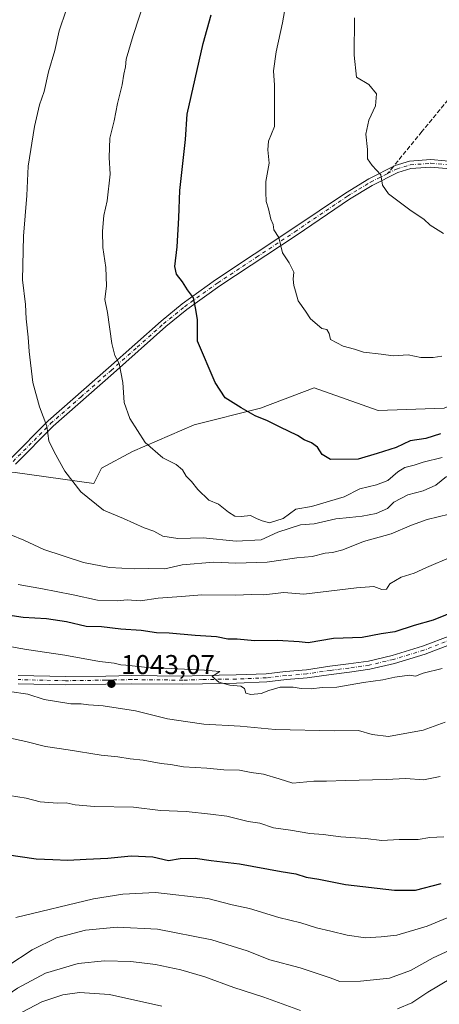
# Model space of a CAD drawing. Units: metres. Extents: x 648532 to 651997, y 4723086 to 4725473.
# Drawn here: x 651534 to 651687, y 4724686 to 4725047 of the extents above; entities that cross this region are included whole.
import ezdxf

# ---------------------------------------------------------------- set-up
doc = ezdxf.new("R2010")
doc.units = ezdxf.units.M
doc.header["$MEASUREMENT"] = 0
doc.linetypes.add('DGN Style 3', pattern=[2.307223458686699, 1.648016756204785, -0.6592067024819142])
doc.linetypes.add('DGN Style 4', pattern=[2.6384748266838614, 1.318413404963828, -0.6592067024819142, 0.001648016756204785, -0.6592067024819142])
for name, color, linetype, lineweight in [('Arbolado forestal CxS', 92, 'Continuous', 0), ('Camino Cxs', 7, 'Continuous', 0), ('Camino eje', 30, 'DGN Style 4', 13), ('Curva de nivel maestra', 30, 'Continuous', 30), ('Curva de nivel normal', 30, 'Continuous', 0), ('Pastizal CxS', 92, 'Continuous', 0), ('Pista pavimentada Cxs', 135, 'Continuous', 0), ('Pista pavimentada eje', 135, 'DGN Style 4', 0), ('Punto de cota en terreno', 7, 'Continuous', 0), ('Rótulo de punto de cota en terreno', 7, 'Continuous', 0), ('Senda', 7, 'DGN Style 3', 0), ('Senda no paivmentada conexión', 7, 'DGN Style 3', 0)]:
    doc.layers.add(name, color=color, linetype=linetype, lineweight=lineweight)
doc.styles.add('Style-Arial', font='txt')

# ---------------------------------------------------------------- blocks, each defined once
blk = doc.blocks.new('*U8')
at = {"layer": 'Pastizal CxS', "color": 92, "linetype": 'Continuous', "lineweight": 0}
blk.add_polyline3d([(651689.1836999999, 4724904.476100001, 1077.293399999995), (651664.9572999999, 4724903.7191, 1077.736399999995), (651641.4883000003, 4724912.0471, 1077.801099999997), (651621.8043999998, 4724904.476700001, 1075.489900000001), (651597.5778999999, 4724898.420299999, 1072.4758), (651574.8657999998, 4724888.5789, 1068.938299999995), (651563.5096000005, 4724882.522500001, 1066.883799999996), (651560.7943000002, 4724876.833900001, 1066.007700000002), (651531.8759000005, 4724880.8707, 1062.133300000001)], dxfattribs=at)
blk = doc.blocks.new('5PATER')
at = {"layer": 'Punto de cota en terreno', "linetype": 'Continuous', "lineweight": 0}
h = blk.add_hatch(color=51, dxfattribs=at)
edge = h.paths.add_edge_path()
edge.add_ellipse((0, 0), major_axis=(-0.1095731443231308, -0.1110710700762829), ratio=0.9994222409660322, start_angle=0, end_angle=360)

msp = doc.modelspace()

# ---------------------------------------------------------------- linework, layer by layer
at = {"layer": 'Arbolado forestal CxS', "color": 92, "linetype": 'Continuous', "lineweight": 0}
for points in [[(651416.1224999997, 4724908.5505, 1044.667700000005), (651409.9086999996, 4724856.033100001, 1043.852599999998), (651444.6611000003, 4724863.308700001, 1048.693100000004), (651459.3152000001, 4724861.7905, 1050.051099999997), (651487.5494999997, 4724875.248299999, 1055.220300000001), (651509.6539000003, 4724880.2819, 1058.813399999999), (651515.2533999998, 4724880.430299999, 1059.643299999996), (651531.8759000005, 4724880.8707, 1062.133300000001), (651560.7943000002, 4724876.833900001, 1066.007700000002), (651563.5096000005, 4724882.522500001, 1066.883799999996), (651574.8657999998, 4724888.5789, 1068.938299999995), (651597.5778999999, 4724898.420299999, 1072.4758), (651621.8043999998, 4724904.476700001, 1075.489900000001), (651641.4883000003, 4724912.0471, 1077.801099999997), (651664.9572999999, 4724903.7191, 1077.736399999995), (651689.1836999999, 4724904.476100001, 1077.293399999995), (651708.1105000004, 4724912.803500001, 1075.911800000002), (651709.0395999998, 4724913.484800001, 1075.877500000002)], [(651531.8759000005, 4724880.8707, 1062.133300000001), (651560.7943000002, 4724876.833900001, 1066.007700000002), (651563.5096000005, 4724882.522500001, 1066.883799999996), (651574.8657999998, 4724888.5789, 1068.938299999995), (651597.5778999999, 4724898.420299999, 1072.4758), (651621.8043999998, 4724904.476700001, 1075.489900000001), (651641.4883000003, 4724912.0471, 1077.801099999997), (651664.9572999999, 4724903.7191, 1077.736399999995), (651689.1836999999, 4724904.476100001, 1077.293399999995)]]:
    msp.add_polyline3d(points, dxfattribs=at)
at = {"layer": 'Camino Cxs', "color": 7, "linetype": 'Continuous', "lineweight": 0}
for points in [[(651530.1801000005, 4724885.9301, 1064.606199999995), (651543.9600999998, 4724899.840100001, 1068.1492), (651566.1601, 4724919.380100001, 1072.534), (651585.4101, 4724936.5101, 1074.965500000006), (651593.1801000005, 4724942.850099999, 1076.7932), (651605.4001000002, 4724951.600099999, 1078.181100000002), (651633.7500999998, 4724970.4101, 1084.181800000006), (651652.9801000003, 4724983.470100001, 1085.733800000002), (651661.5500999996, 4724988.670100001, 1086.480599999995), (651671.2600999996, 4724993.5601, 1087.126099999994), (651676.5201000003, 4724995.1501, 1088.859400000001), (651684.3201000001, 4724995.7401, 1089.990999999995), (651700.0601000005, 4724994.340100001, 1092.058600000004)], [(651530.1801000005, 4724885.9301, 1064.606199999995), (651543.9600999998, 4724899.840100001, 1068.1492), (651566.1601, 4724919.380100001, 1072.534), (651585.4101, 4724936.5101, 1074.965500000006), (651593.1801000005, 4724942.850099999, 1076.7932), (651605.4001000002, 4724951.600099999, 1078.181100000002), (651633.7500999998, 4724970.4101, 1084.181800000006), (651652.9801000003, 4724983.470100001, 1085.733800000002), (651661.5500999996, 4724988.670100001, 1086.480599999995), (651671.2600999996, 4724993.5601, 1087.126099999994), (651676.5201000003, 4724995.1501, 1088.859400000001), (651684.3201000001, 4724995.7401, 1089.990999999995), (651700.0601000005, 4724994.340100001, 1092.058600000004)], [(651699.7801000001, 4724991.6601, 1091.117499999993), (651684.3000999996, 4724993.040100001, 1089.104600000006), (651677.0201000003, 4724992.4901, 1088.165599999993), (651672.2600999996, 4724991.050100001, 1087.5098), (651662.8501000004, 4724986.3101, 1086.780299999999), (651654.4301000005, 4724981.210100001, 1085.863400000002), (651635.2500999998, 4724968.1801, 1084.877200000003), (651606.9301000005, 4724949.380100001, 1078.017800000001), (651594.8201000001, 4724940.710100001, 1076.537800000006), (651587.1601, 4724934.460100001, 1074.7592), (651567.9401000004, 4724917.370100001, 1072.615300000005), (651545.8101000005, 4724897.880100001, 1067.766000000003), (651532.0201000003, 4724883.960100001, 1064.342199999999)], [(651699.7801000001, 4724991.6601, 1091.117499999993), (651684.3000999996, 4724993.040100001, 1089.104600000006), (651677.0201000003, 4724992.4901, 1088.165599999993), (651672.2600999996, 4724991.050100001, 1087.5098), (651662.8501000004, 4724986.3101, 1086.780299999999), (651654.4301000005, 4724981.210100001, 1085.863400000002), (651635.2500999998, 4724968.1801, 1084.877200000003), (651606.9301000005, 4724949.380100001, 1078.017800000001), (651594.8201000001, 4724940.710100001, 1076.537800000006), (651587.1601, 4724934.460100001, 1074.7592), (651567.9401000004, 4724917.370100001, 1072.615300000005), (651545.8101000005, 4724897.880100001, 1067.766000000003), (651532.0201000003, 4724883.960100001, 1064.342199999999)]]:
    msp.add_polyline3d(points, dxfattribs=at)
at = {"layer": 'Camino eje', "color": 30, "linetype": 'DGN Style 4', "lineweight": 13}
for points in [[(651668.4767000005, 4724990.651500001, 1087.187699999995), (651671.7600999996, 4724992.3051, 1087.0285), (651676.7701000003, 4724993.8201, 1088.518800000005), (651684.3101000005, 4724994.390100001, 1089.547399999996), (651699.9200999998, 4724993.0001, 1091.2791)], [(651531.1001000004, 4724884.9451, 1064.367299999998), (651544.8850999996, 4724898.860099999, 1067.901400000002), (651555.9851000002, 4724908.630100001, 1071.1351), (651567.0500999996, 4724918.3751, 1072.493300000002), (651576.6601, 4724926.920100001, 1073.341899999999), (651586.2851, 4724935.485099999, 1074.790599999993), (651594.0000999998, 4724941.780099999, 1076.609400000001), (651606.1651, 4724950.4901, 1078.107999999993), (651620.3400999998, 4724959.895099999, 1080.749200000006), (651634.5000999998, 4724969.295100001, 1084.502099999998), (651653.7050999999, 4724982.340100001, 1085.461200000005), (651657.9151, 4724984.890100001, 1086.452900000004), (651662.2001, 4724987.4901, 1086.308900000004), (651668.4767000005, 4724990.651500001, 1087.187699999995)]]:
    msp.add_polyline3d(points, dxfattribs=at)
at = {"layer": 'Curva de nivel maestra', "color": 30, "linetype": 'Continuous', "lineweight": 30, "flags": 128}
for points, elevation in [([(651687.8200000003, 4724895.1601), (651682.4800000006, 4724893.460100001), (651676.75, 4724892.4901), (651671.5599999997, 4724890.120100001), (651664.6200000001, 4724887.850099999), (651657.6399999997, 4724885.780099999), (651647.5199999996, 4724885.6501), (651644.4299999997, 4724887.5601), (651642.7800000003, 4724890.200099999), (651640.5499999998, 4724891.840100001), (651637.8200000003, 4724892.9001), (651635.3700000001, 4724894.5001), (651629.0800000001, 4724897.540100001), (651624.4600000001, 4724899.920100001), (651619.9000000004, 4724901.700099999), (651614.79, 4724904.620100001), (651608.8700000001, 4724908.380100001), (651605.2300000006, 4724914.0001), (651598.7999999998, 4724929.1601), (651598.6900000004, 4724937.040100001), (651598.0099999999, 4724941.370100001), (651597.2599999999, 4724945.0101), (651595.0700000003, 4724947.9901), (651593.2199999997, 4724950.940099999), (651591.0199999996, 4724953.720100001), (651590.4199999999, 4724956.530099999), (651591.2699999996, 4724963.7401), (651591.9400000004, 4724974.420100001), (651592.2800000003, 4724984.420100001), (651594.3200000003, 4725003.140100001), (651594.9199999999, 4725012.450099999), (651600.8700000001, 4725038.340100001), (651603.7800000003, 4725048.8301)], 1075), ([(651694.2400000002, 4724830.370100001), (651685.1399999997, 4724826.6801), (651678.2300000006, 4724824.7301), (651671.1500000004, 4724822.440099999), (651666.1399999997, 4724821.7601), (651659.1799999997, 4724820.350099999), (651648.6500000004, 4724819.9801), (651639.3899999997, 4724818.390100001), (651635.9900000002, 4724818.790100001), (651628.1200000001, 4724819.2501), (651619.6600000003, 4724819.120100001), (651613.2400000002, 4724819.700099999), (651609.8600000005, 4724819.8101), (651605.7400000002, 4724820.610099999), (651597.8700000001, 4724821.0701), (651588.3399999999, 4724821.950099999), (651583.7000000002, 4724822.030099999), (651578.0999999996, 4724822.9101), (651570.5999999996, 4724823.4001), (651563.6100000005, 4724824.270099999), (651557.9100000003, 4724824.450099999), (651550.6900000004, 4724826.120100001), (651543.3700000001, 4724827.170100001), (651534.8600000005, 4724827.720100001), (651522.6399999997, 4724829.5701)], 1050), ([(651528.7000000002, 4724740.780099999), (651539.6500000004, 4724739.110099999), (651545.75, 4724738.880100001), (651551.1900000004, 4724738.6501), (651557.9299999997, 4724739.0601), (651565.8300000001, 4724739.380100001), (651574.4100000003, 4724740.2501), (651582.3799999999, 4724739.9301), (651588.0599999997, 4724738.5101), (651592.4400000004, 4724739.220100001), (651597.8899999997, 4724739.340100001), (651603.7300000006, 4724738.520099999), (651614.2000000002, 4724737.3201), (651629.3700000001, 4724734.4901), (651634.8099999997, 4724733.590100001), (651638.5899999999, 4724732.370100001), (651643.2199999997, 4724731.6801), (651653.0199999996, 4724729.700099999), (651671, 4724727.670100001), (651678.7100000001, 4724727.600099999), (651688.0700000003, 4724730.0601)], 1025)]:
    msp.add_lwpolyline(points, dxfattribs=dict(at, elevation=elevation))
at = {"layer": 'Curva de nivel normal', "color": 30, "linetype": 'Continuous', "lineweight": 0, "flags": 128}
for points, elevation in [([(651688.5099999999, 4724886.4801), (651681.4800000006, 4724884.7301), (651678.1500000004, 4724883.6601), (651674.8099999997, 4724882.770099999), (651672.1500000004, 4724881.200099999), (651668.5499999998, 4724878.050100001), (651664.3399999999, 4724876.4001), (651658.2400000002, 4724874.950099999), (651652.5199999996, 4724872.0001), (651640.54, 4724868.4001), (651634.7999999998, 4724867.420100001), (651630.1500000004, 4724864.0101), (651625.1699999999, 4724862.440099999), (651622.4699999997, 4724863.200099999), (651620.4100000003, 4724864.0701), (651618.1299999999, 4724865.200099999), (651614.8099999997, 4724864.7601), (651612.4800000006, 4724864.960100001), (651610.1299999999, 4724866.380100001), (651606.4800000006, 4724869.2601), (651602.9299999997, 4724870.800100001), (651598.9000000004, 4724874.700099999), (651596.6100000005, 4724877.6501), (651594.6299999999, 4724879.610099999), (651593.1900000004, 4724881.850099999), (651590.8799999999, 4724883.9101), (651586.0300000003, 4724886.340100001), (651579.6200000001, 4724891.970100001), (651573.9699999997, 4724900.790100001), (651571.8399999999, 4724906.610099999), (651571.3600000005, 4724913.940099999), (651569.9900000002, 4724920.920100001), (651568.4699999997, 4724923.850099999), (651567.3200000003, 4724928.2501), (651565.7100000001, 4724939.590100001), (651564.7599999999, 4724944.370100001), (651565.4199999999, 4724949.4001), (651565.1900000004, 4724956.1501), (651564.0800000001, 4724963.5101), (651563.9100000003, 4724969.4901), (651564.4100000003, 4724975.210100001), (651565.5899999999, 4724980.630100001), (651566.6799999997, 4724990.440099999), (651566.4199999999, 4724996.520099999), (651566.5999999996, 4725003.600099999), (651568.25, 4725009.9901), (651569.4500000002, 4725016.290100001), (651571.1799999997, 4725023.1501), (651571.7999999998, 4725027.0801), (651572.3899999997, 4725029.8201), (651572.6200000001, 4725032.620100001), (651575.1200000001, 4725041.280099999), (651581.6699999999, 4725061.290100001)], 1070), ([(651690.04, 4724879.440099999), (651686.1100000005, 4724876.270099999), (651681.5099999999, 4724874.190099999), (651675.8300000001, 4724872.7601), (651670.75, 4724870.0701), (651668.4800000006, 4724867.7501), (651664.2999999998, 4724865.850099999), (651659.0899999999, 4724864.950099999), (651654.4800000006, 4724864.370100001), (651649.4800000006, 4724863.940099999), (651641.4800000006, 4724862.140100001), (651636.5599999997, 4724861.700099999), (651628.2199999997, 4724859.040100001), (651622.04, 4724856.2401), (651612.9600000001, 4724855.710100001), (651600.79, 4724856.9101), (651591.54, 4724856.670100001), (651586.0800000001, 4724857.540100001), (651582.6799999997, 4724859.440099999), (651579.1900000004, 4724860.640100001), (651571.6500000004, 4724864.050100001), (651564.3300000001, 4724867.0601), (651556.0199999996, 4724873.840100001), (651550.1100000005, 4724881.4301), (651546.2300000006, 4724888.4801), (651544.2000000002, 4724892.520099999), (651543.4500000002, 4724897.970100001), (651540.7800000003, 4724904.9801), (651538.4199999999, 4724913.950099999), (651536.9699999997, 4724925.280099999), (651536.6900000004, 4724930.620100001), (651535.8700000001, 4724937.280099999), (651535.7000000002, 4724942.620100001), (651534.5999999996, 4724951.620100001), (651534.9699999997, 4724967.620100001), (651536.1799999997, 4724982.540100001), (651536.6299999999, 4724993.290100001), (651538.9699999997, 4725007.9101), (651540.79, 4725015.800100001), (651542.4699999997, 4725020.720100001), (651544.1399999997, 4725027.960100001), (651546.4500000002, 4725035.8101), (651547.9900000002, 4725043.0701), (651550.5599999997, 4725050.640100001)], 1065), ([(651630.5999999996, 4725050.130100001), (651629.9600000001, 4725045.950099999), (651627.5599999997, 4725035.280099999), (651626.6299999999, 4725028.280099999), (651626.9299999997, 4725023.120100001), (651627.0199999996, 4725007.950099999), (651624.8300000001, 4725002.5801), (651624.5, 4724999.340100001), (651625.0199999996, 4724994.4901), (651623.7699999996, 4724987.6601), (651623.7999999998, 4724983.7501), (651623.9199999999, 4724980.3301), (651624.7300000006, 4724977.6601), (651625.7000000002, 4724973.840100001), (651626.4600000001, 4724971.9801), (651626.7599999999, 4724969.9901), (651628.5899999999, 4724967.110099999), (651629.8799999999, 4724961.600099999), (651632.3600000005, 4724957.840100001), (651634.1100000005, 4724954.390100001), (651633.8499999996, 4724951.890100001), (651634.0499999998, 4724949.600099999), (651634.7300000006, 4724947.530099999), (651635.6299999999, 4724943.950099999), (651638.3200000003, 4724940.170100001), (651640.2300000006, 4724937.3201), (651644.3899999997, 4724933.8101), (651646.2100000001, 4724933.360099999), (651646.9699999997, 4724931.880100001), (651647.54, 4724929.720100001), (651652.1799999997, 4724927.3201), (651656.3300000001, 4724926.130100001), (651659.6299999999, 4724925.0801), (651666.1100000005, 4724924.4001), (651670.4800000006, 4724923.700099999), (651676.04, 4724924.0601), (651680.6600000003, 4724923.170100001), (651685.1900000004, 4724923.140100001), (651688.3200000003, 4724923.640100001)], 1080), ([(651656.2800000003, 4725047.780099999), (651656.1500000004, 4725034.090100001), (651657.1100000005, 4725025.950099999), (651661.6299999999, 4725023.2601), (651664.3300000001, 4725019.9301), (651663.9800000006, 4725015.450099999), (651661.54, 4725010.170100001), (651660.4600000001, 4725005.140100001), (651661.0800000001, 4724999.520099999), (651661.0800000001, 4724996.0801), (651662.79, 4724993.5601), (651666, 4724990.140100001), (651666.6200000001, 4724986.420100001), (651668.7800000003, 4724983.2501), (651677.0899999999, 4724976.940099999), (651681.7699999996, 4724973.9301), (651684.0899999999, 4724971.720100001), (651688.9199999999, 4724968.630100001)], 1085), ([(651691.0700000003, 4724865.6501), (651682.9900000002, 4724863.630100001), (651677.1600000003, 4724861.5701), (651669.7400000002, 4724858.460100001), (651659.5700000003, 4724855.6501), (651652.0800000001, 4724852.5101), (651648.2199999997, 4724851.520099999), (651645.5599999997, 4724851.3201), (651640.7699999996, 4724850.120100001), (651635.1200000001, 4724849.5801), (651624.2699999996, 4724848.0701), (651612.8600000005, 4724847.6501), (651604.7199999997, 4724848.050100001), (651593.1500000004, 4724846.9901), (651586.7300000006, 4724845.540100001), (651580.8099999997, 4724845.7301), (651575.4800000006, 4724845.610099999), (651566.4600000001, 4724846.120100001), (651556.9000000004, 4724847.850099999), (651542.4400000004, 4724852.670100001), (651535.0700000003, 4724856.050100001), (651530.29, 4724857.9901)], 1060), ([(651532.9800000006, 4724839.790100001), (651541.9600000001, 4724838.290100001), (651546.8799999999, 4724837.210100001), (651553.1399999997, 4724836.0701), (651562.0899999999, 4724834.120100001), (651569.2800000003, 4724833.800100001), (651572.9900000002, 4724834.190099999), (651577.9000000004, 4724833.800100001), (651584.3799999999, 4724834.840100001), (651592.8700000001, 4724835.390100001), (651600.3600000005, 4724836.0101), (651612.54, 4724835.920100001), (651618.6799999997, 4724836.110099999), (651623.04, 4724836.090100001), (651630.3600000005, 4724836.880100001), (651637.7400000002, 4724836.300100001), (651657.0999999996, 4724838.5601), (651663.3899999997, 4724839.030099999), (651666.3399999999, 4724838.0101), (651668.04, 4724838.1501), (651669.2400000002, 4724840.0601), (651673.3799999999, 4724842.5001), (651678.1900000004, 4724843.9901), (651682.7599999999, 4724846.100099999), (651691.9199999999, 4724850.020099999)], 1055), ([(651528.5199999996, 4724817.340100001), (651536.0800000001, 4724815.960100001), (651550.1399999997, 4724813.940099999), (651562.8099999997, 4724811.590100001), (651568.1799999997, 4724810.9301), (651570.5999999996, 4724810.3301), (651572.4500000002, 4724810.220100001), (651579.2800000003, 4724809.4801), (651601.3300000001, 4724808.340100001), (651607, 4724807.850099999), (651604.1799999997, 4724806.050100001), (651606.5700000003, 4724803.960100001), (651610.5700000003, 4724802.9001), (651614.5800000001, 4724802.5601), (651615.9600000001, 4724801.670100001), (651616.4400000004, 4724799.960100001), (651618.3399999999, 4724799.4101), (651622.04, 4724799.8101), (651624.8799999999, 4724800.960100001), (651629.0899999999, 4724802.110099999), (651633.8799999999, 4724802.200099999), (651636.8099999997, 4724801.640100001), (651640.4800000006, 4724801.5801), (651644.4800000006, 4724802.020099999), (651649.8099999997, 4724802.1801), (651659.6200000001, 4724803.9101), (651666.7000000002, 4724804.870100001), (651671.1100000005, 4724805.870100001), (651676.4500000002, 4724806.530099999), (651678.6399999997, 4724806.200099999), (651681.4800000006, 4724807.290100001), (651688.4299999997, 4724808.9801)], 1045), ([(651529.79, 4724800.590100001), (651536.5599999997, 4724799.5701), (651542.4800000006, 4724797.600099999), (651552.3399999999, 4724796.0001), (651556.0999999996, 4724796.040100001), (651558.7999999998, 4724795.620100001), (651564.1200000001, 4724795.3101), (651576.0700000003, 4724793.4801), (651587.7199999997, 4724790.530099999), (651595.2599999999, 4724789.380100001), (651601.1299999999, 4724788.5801), (651614.3499999996, 4724787.870100001), (651627.1799999997, 4724786.670100001), (651649.1500000004, 4724786.140100001), (651657.8099999997, 4724786.2601), (651662.8099999997, 4724784.7601), (651668.8099999997, 4724784.020099999), (651681.4400000004, 4724786.3201), (651689.5199999996, 4724789.2501)], 1040), ([(651521.4600000001, 4724785.2401), (651535.7699999996, 4724782.2401), (651543.0599999997, 4724780.360099999), (651551.3399999999, 4724779.170100001), (651563.3799999999, 4724777.1601), (651569.4800000006, 4724776.600099999), (651574.0899999999, 4724775.880100001), (651578.8799999999, 4724775.3301), (651585.4000000004, 4724774.1801), (651588.8700000001, 4724773.780099999), (651593.5999999996, 4724772.890100001), (651602.1699999999, 4724772.420100001), (651608.4000000004, 4724771.850099999), (651614.1500000004, 4724771.720100001), (651618.4900000002, 4724770.860099999), (651622.9299999997, 4724770.170100001), (651628.6399999997, 4724768.5001), (651633.7400000002, 4724766.890100001), (651641.4199999999, 4724767.670100001), (651646.0899999999, 4724767.590100001), (651653.0499999998, 4724767.9301), (651667.9500000002, 4724768.210100001), (651675.1200000001, 4724768.600099999), (651681.5599999997, 4724768.120100001), (651687.6699999999, 4724769.4001)], 1035), ([(651689.0199999996, 4724747.2601), (651683.9699999997, 4724746.950099999), (651679.6900000004, 4724746.2601), (651672.75, 4724746.200099999), (651666.3799999999, 4724745.920100001), (651660.3600000005, 4724746.6601), (651651.2999999998, 4724747.210100001), (651644.8300000001, 4724748.050100001), (651639.9000000004, 4724748.420100001), (651632.9000000004, 4724749.720100001), (651626.6200000001, 4724750.550100001), (651621.6500000004, 4724752.190099999), (651617.2699999996, 4724752.850099999), (651609.4800000006, 4724754.860099999), (651603.4800000006, 4724755.5101), (651594.5599999997, 4724756.520099999), (651585.2300000006, 4724756.8301), (651575.2699999996, 4724758.0601), (651560.9400000004, 4724758.4001), (651553.8499999996, 4724758.9801), (651550.6399999997, 4724759.6801), (651547.4500000002, 4724759.5801), (651541.0300000003, 4724760.0701), (651535.9800000006, 4724761.4301), (651529.7699999996, 4724762.4101)], 1030), ([(651532.1699999999, 4724717.630100001), (651560.6399999997, 4724724.5101), (651571.3499999996, 4724726.2401), (651583.3200000003, 4724726.770099999), (651602.5499999998, 4724724.5601), (651611.5199999996, 4724722.300100001), (651617.79, 4724720.9101), (651628.5999999996, 4724717.640100001), (651636.6600000003, 4724715.710100001), (651642.3799999999, 4724713.780099999), (651647.6200000001, 4724712.6601), (651653.6799999997, 4724711.100099999), (651660.3200000003, 4724710.140100001), (651666.1500000004, 4724710.540100001), (651671.8099999997, 4724711.090100001), (651682.9400000004, 4724714.4101), (651696.7300000006, 4724720.1501)], 1020), ([(651529.2400000002, 4724699.840100001), (651538.1399999997, 4724705.790100001), (651547.0199999996, 4724710.120100001), (651557.7400000002, 4724712.920100001), (651569.2999999998, 4724714.100099999), (651584.1100000005, 4724713.300100001), (651603.9800000006, 4724709.440099999), (651616.9699999997, 4724705.440099999), (651625.2699999996, 4724702.110099999), (651636.4000000004, 4724699.200099999), (651647.3799999999, 4724695.5001), (651650.9600000001, 4724694.1501), (651658.4800000006, 4724694.2401), (651669.1500000004, 4724695.390100001), (651676.8099999997, 4724698.130100001), (651685.1500000004, 4724702.7601), (651697.1600000003, 4724708.280099999)], 1015), ([(651672.1399999997, 4724684.120100001), (651677.3300000001, 4724686.2601), (651683.1500000004, 4724690.2301), (651691.6799999997, 4724695.190099999), (651699.7999999998, 4724698.420100001), (651711.2599999999, 4724701.4101), (651718.6799999997, 4724702.450099999), (651725.6799999997, 4724703.120100001), (651738.7800000003, 4724703.190099999), (651749.7599999999, 4724703.4101), (651758.4800000006, 4724702.890100001), (651771.1200000001, 4724703.9001), (651780.79, 4724706.360099999), (651790.1600000003, 4724710.110099999), (651797.4900000002, 4724712.380100001), (651800.3399999999, 4724712.610099999), (651801.3200000003, 4724711.7301), (651800.75, 4724709.850099999), (651798.2599999999, 4724707.630100001), (651793.8200000003, 4724705.440099999), (651785.4900000002, 4724700.720100001), (651773.4900000002, 4724694.4801), (651763.1399999997, 4724689.110099999), (651747.8200000003, 4724682.800100001)], 1010), ([(651515.5300000003, 4724681.620100001), (651524.3799999999, 4724686.0001), (651532.7999999998, 4724691.640100001), (651543.0099999999, 4724697.190099999), (651554.9600000001, 4724700.690099999), (651564.6500000004, 4724701.710100001), (651574.25, 4724701.460100001), (651583.3300000001, 4724700.380100001), (651592.6399999997, 4724698.420100001), (651601.4199999999, 4724695.870100001), (651612.04, 4724691.9801), (651623.1100000005, 4724688.3201), (651636.4800000006, 4724683.450099999)], 1010), ([(651531.9500000002, 4724681.5601), (651541.6600000003, 4724686.6801), (651549.4199999999, 4724689.2601), (651555.4400000004, 4724690.100099999), (651566.5300000003, 4724689.360099999), (651585.6200000001, 4724685.0701)], 1005)]:
    msp.add_lwpolyline(points, dxfattribs=dict(at, elevation=elevation))
at = {"layer": 'Pastizal CxS', "color": 92, "linetype": 'Continuous', "lineweight": 0}
msp.add_polyline3d([(651416.1224999997, 4724908.5505, 1044.667700000005), (651409.9086999996, 4724856.033100001, 1043.852599999998), (651444.6611000003, 4724863.308700001, 1048.693100000004), (651459.3152000001, 4724861.7905, 1050.051099999997), (651487.5494999997, 4724875.248299999, 1055.220300000001), (651509.6539000003, 4724880.2819, 1058.813399999999), (651515.2533999998, 4724880.430299999, 1059.643299999996), (651531.8759000005, 4724880.8707, 1062.133300000001), (651560.7943000002, 4724876.833900001, 1066.007700000002), (651563.5096000005, 4724882.522500001, 1066.883799999996), (651574.8657999998, 4724888.5789, 1068.938299999995), (651597.5778999999, 4724898.420299999, 1072.4758), (651621.8043999998, 4724904.476700001, 1075.489900000001), (651641.4883000003, 4724912.0471, 1077.801099999997), (651664.9572999999, 4724903.7191, 1077.736399999995), (651689.1836999999, 4724904.476100001, 1077.293399999995), (651708.1105000004, 4724912.803500001, 1075.911800000002), (651709.0395999998, 4724913.484800001, 1075.877500000002)], dxfattribs=at)
at = {"layer": 'Pista pavimentada Cxs', "color": 135, "linetype": 'Continuous', "lineweight": 0}
for points in [[(651692.6964999996, 4724818.340500001, 1047.865300000005), (651682.2873000001, 4724814.304099999, 1048.020300000004), (651670.9713000003, 4724810.887900001, 1047.589000000007), (651661.9707000004, 4724808.744899999, 1047.561199999996), (651654.4811000006, 4724807.675100001, 1046.706399999995), (651647.7103000004, 4724806.828700001, 1046.733999999997), (651639.0015000004, 4724805.554099999, 1046.6486), (651631.3602999998, 4724804.9177, 1046.770099999994), (651624.1303000003, 4724804.0669, 1047.215200000006), (651613.0484999996, 4724803.640699999, 1048.944399999993), (651600.5535000004, 4724803.428900001, 1046.742800000007), (651593.3355, 4724803.216499999, 1046.446299999996), (651574.7034999998, 4724803.428500001, 1045.005000000005), (651565.1974999999, 4724803.2171, 1046.070600000006), (651550.3459000001, 4724803.004899999, 1044.257100000003), (651532.9565000003, 4724803.428900001, 1042.036900000006)], [(651692.6964999996, 4724818.340500001, 1047.865300000005), (651682.2873000001, 4724814.304099999, 1048.020300000004), (651670.9713000003, 4724810.887900001, 1047.589000000007), (651661.9707000004, 4724808.744899999, 1047.561199999996), (651654.4811000006, 4724807.675100001, 1046.706399999995), (651647.7103000004, 4724806.828700001, 1046.733999999997), (651639.0015000004, 4724805.554099999, 1046.6486), (651631.3602999998, 4724804.9177, 1046.770099999994), (651624.1303000003, 4724804.0669, 1047.215200000006), (651613.0484999996, 4724803.640699999, 1048.944399999993), (651600.5535000004, 4724803.428900001, 1046.742800000007), (651593.3355, 4724803.216499999, 1046.446299999996), (651574.7034999998, 4724803.428500001, 1045.005000000005), (651565.1974999999, 4724803.2171, 1046.070600000006), (651550.3459000001, 4724803.004899999, 1044.257100000003), (651532.9565000003, 4724803.428900001, 1042.036900000006)], [(651533.0371000003, 4724806.4279, 1044.160000000003), (651550.3611000003, 4724806.0053, 1045.473499999993), (651565.1429000003, 4724806.216499999, 1047.180600000007), (651574.6870999997, 4724806.4287, 1046.017300000007), (651593.3085000003, 4724806.2171, 1047.744699999996), (651600.4839000005, 4724806.428099999, 1046.910199999999), (651612.9654999999, 4724806.639699999, 1049.791200000007), (651623.8970999997, 4724807.0601, 1047.219899999996), (651631.0603, 4724807.902899999, 1047.311199999996), (651638.6593000004, 4724808.5361, 1046.977599999998), (651647.3071, 4724809.801700001, 1047.778600000005), (651654.0828999998, 4724810.648499999, 1048.280700000003), (651661.4101, 4724811.6953, 1049.180099999998), (651670.1897, 4724813.785700001, 1048.860100000006), (651681.3101000005, 4724817.142899999, 1048.659400000004), (651691.6445000004, 4724821.1501, 1049.299199999994)], [(651533.0371000003, 4724806.4279, 1044.160000000003), (651550.3611000003, 4724806.0053, 1045.473499999993), (651565.1429000003, 4724806.216499999, 1047.180600000007), (651574.6870999997, 4724806.4287, 1046.017300000007), (651593.3085000003, 4724806.2171, 1047.744699999996), (651600.4839000005, 4724806.428099999, 1046.910199999999), (651612.9654999999, 4724806.639699999, 1049.791200000007), (651623.8970999997, 4724807.0601, 1047.219899999996), (651631.0603, 4724807.902899999, 1047.311199999996), (651638.6593000004, 4724808.5361, 1046.977599999998), (651647.3071, 4724809.801700001, 1047.778600000005), (651654.0828999998, 4724810.648499999, 1048.280700000003), (651661.4101, 4724811.6953, 1049.180099999998), (651670.1897, 4724813.785700001, 1048.860100000006), (651681.3101000005, 4724817.142899999, 1048.659400000004), (651691.6445000004, 4724821.1501, 1049.299199999994)]]:
    msp.add_polyline3d(points, dxfattribs=at)
at = {"layer": 'Pista pavimentada eje', "color": 135, "linetype": 'DGN Style 4', "lineweight": 0}
msp.add_polyline3d([(651692.1705, 4724819.745100001, 1048.379000000001), (651681.7987000003, 4724815.7235, 1048.266600000003), (651670.5805000003, 4724812.3369, 1047.956699999995), (651661.6904999996, 4724810.220100001, 1048.354600000006), (651654.2821000004, 4724809.161900001, 1047.508000000002), (651647.5087000001, 4724808.315099999, 1046.980299999996), (651638.8302999996, 4724807.045100001, 1046.459799999997), (651631.2103000004, 4724806.4101, 1046.809999999998), (651624.0137, 4724805.5635, 1047.217099999994), (651613.0069000004, 4724805.140100001, 1049.363599999997), (651600.5186999999, 4724804.928500001, 1046.8223), (651593.3219, 4724804.716700001, 1047.094899999996), (651574.6952999998, 4724804.928500001, 1045.510599999994), (651565.1703000005, 4724804.716700001, 1046.631599999993), (651550.3535000002, 4724804.505100001, 1044.863100000002), (651532.9968999998, 4724804.928500001, 1043.096699999995)], dxfattribs=at)
at = {"layer": 'Senda', "color": 7, "linetype": 'DGN Style 3', "lineweight": 0}
msp.add_polyline3d([(651817.2336999997, 4725077.613100001, 1106.049799999994), (651815.2333000004, 4725076.513900001, 1105.572700000004), (651802.0327000003, 4725064.714299999, 1103.266699999993), (651768.3328999998, 4725051.5143, 1100.419200000004), (651738.2323000003, 4725044.215299999, 1098.082999999999), (651714.0321000004, 4725040.5153, 1095.585300000006), (651700.8321000002, 4725030.215700001, 1094.467799999999), (651681.0312999999, 4725006.016100001, 1090.027700000006), (651670.5689000003, 4724993.211999999, 1086.957200000005)], dxfattribs=at)
at = {"layer": 'Senda no paivmentada conexión', "color": 7, "linetype": 'DGN Style 3', "lineweight": 0, "extrusion": (0.04400112803390474, 0.05384996095378738, 0.9975791108664112), "elevation": 284199.2659083328, "flags": 128}
msp.add_lwpolyline([(2485054.691900493, -4061276.956920444), (2485054.691900493, -4061273.642317703)], dxfattribs=at)

# ---------------------------------------------------------------- block references
at = {"layer": 'Pastizal CxS', "color": 92, "linetype": 'Continuous', "lineweight": 0}
msp.add_blockref('*U8', (0, 0), dxfattribs=at)
at = {"layer": 'Punto de cota en terreno', "color": 7, "linetype": 'Continuous', "lineweight": 0, "xscale": 10, "yscale": 10, "zscale": 10}
msp.add_blockref('5PATER', (651567.1799999997, 4724803.4, 1043.070000000007), dxfattribs=at)

# ---------------------------------------------------------------- texts
at = {"layer": 'Rótulo de punto de cota en terreno', "color": 7, "linetype": 'Continuous', "lineweight": 0, "style": 'Style-Arial'}
msp.add_text('1043,07', height=7.000000000000002, dxfattribs=at).set_placement((651570.7078, 4724806.927800001))

doc.saveas('drawing.dxf')
